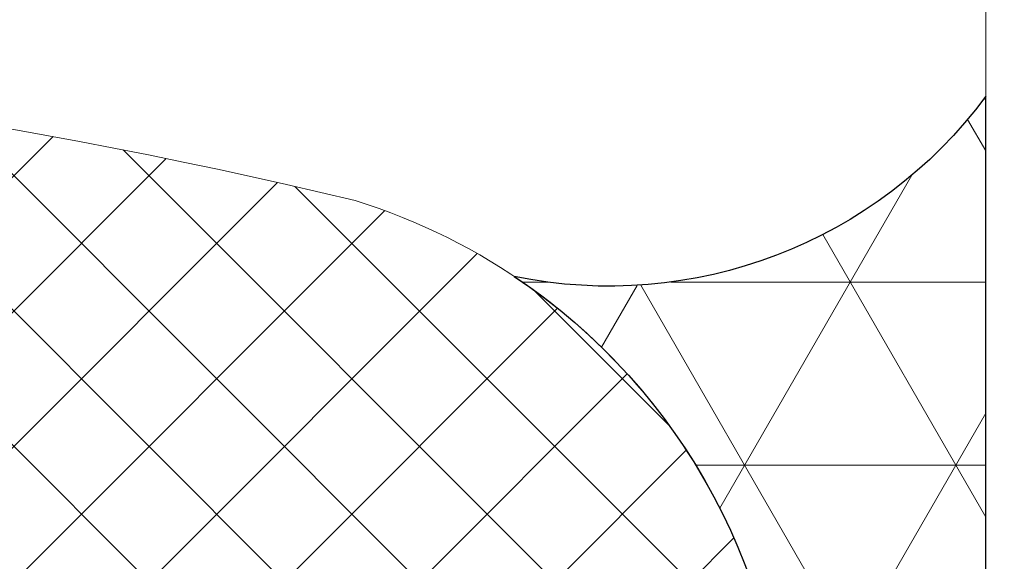
# Model space of a CAD drawing. Extents: x -3 to 2303, y -3 to 568.
# Drawn here: x 11 to 12, y 10 to 10 of the extents above; entities that cross this region are included whole.
import ezdxf

# ---------------------------------------------------------------- set-up
doc = ezdxf.new("R2010")
doc.units = 0
doc.header["$LTSCALE"] = 3
doc.header["$MEASUREMENT"] = 0
doc.linetypes.add('PHANTOMX2', pattern=[5, 2.5, -0.5, 0.5, -0.5, 0.5, -0.5])
doc.layers.get('DEFPOINTS').update_dxf_attribs({"linetype": 'CONTINUOUS'})
for name, color, linetype, lineweight in [('CONCRETE - H', 130, 'CONTINUOUS', 9), ('CONCRETE - L', 132, 'PHANTOMX2', 20), ('DIMS', 2, 'CONTINUOUS', 25), ('SEALANT - H', 50, 'CONTINUOUS', 15), ('SEALANT - L', 52, 'CONTINUOUS', 25), ('SILICONE BELLOWS - H', 20, 'CONTINUOUS', 15), ('SILICONE BELLOWS - L', 22, 'CONTINUOUS', 20)]:
    doc.layers.add(name, color=color, linetype=linetype, lineweight=lineweight)
doc.dimstyles.new('Copy of STANDARD', dxfattribs={"dimtxt": 2, "dimasz": 2, "dimexe": 1, "dimexo": 1, "dimgap": 1, "dimtad": 0, "dimzin": 0, "dimdsep": 46, "dimtxsty": 'Standard', "dimcen": 0.09, "dimclrd": 256, "dimclre": 256, "dimclrt": 256, "dimadec": 1, "dimazin": 0, "dimtfac": 1, "dimtofl": 0, "dimtmove": 0, "dimatfit": 3, "dimfxl": 1, "dimtolj": 1, "dimtzin": 0, "dimlwd": -1, "dimlwe": -1, "dimarcsym": 0})

# ---------------------------------------------------------------- blocks, each defined once
blk = doc.blocks.new('*D1')
at = {"layer": 'DEFPOINTS', "color": 0, "transparency": 16777216}
for p in [(11.59719971765674, 9.866968894739571), (12.7334270590092, 9.86696889473957), (11.59719971765676, 4.116968894738863)]:
    blk.add_point(p, dxfattribs=at)
at = {"layer": 'DIMS', "transparency": 16777216}
for p, q in [((11.71719971765674, 9.866968894739571), (12.8534270590092, 9.86696889473957)), ((12.7334270590092, 9.74696889473957), (12.7334270590092, 7.614187750121598)), ((12.7334270590092, 4.236968894738863), (12.7334270590092, 7.054187750036306)), ((11.71719971765676, 4.116968894738863), (12.8534270590092, 4.116968894738863))]:
    blk.add_line(p, q, dxfattribs=at)
for points in [[(12.7134270590092, 9.74696889473957), (12.7534270590092, 9.74696889473957), (12.7334270590092, 9.86696889473957)], [(12.7134270590092, 4.236968894738863), (12.7534270590092, 4.236968894738863), (12.7334270590092, 4.116968894738863)]]:
    blk.add_solid(points, dxfattribs=at)
at = {"layer": 'DIMS', "transparency": 16777216, "insert": (12.73342705900919, 7.334187750078954), "char_height": 0.12, "attachment_point": 5, "rotation": 0.0009999999999999998}
blk.add_mtext('\\A1;5 3/4 IN\\P [146.1mm]', dxfattribs=at)
blk = doc.blocks.new('*D2')
at = {"layer": 'DEFPOINTS', "color": 0, "transparency": 16777216}
for p in [(11.72219971765678, 10.11996889473931), (11.59719971765674, 9.866968894739571), (12.7334270590092, 9.86696889473957)]:
    blk.add_point(p, dxfattribs=at)
at = {"layer": 'DIMS', "transparency": 16777216}
for p, q in [((12.8534270590092, 10.49982284926618), (12.7334270590092, 10.49982284926618)), ((12.7334270590092, 10.49982284926618), (12.7334270590092, 10.35996889473931)), ((12.7334270590092, 10.23996889473931), (12.7334270590092, 10.35996889473931)), ((11.84219971765678, 10.11996889473931), (12.8534270590092, 10.11996889473931)), ((11.71719971765674, 9.866968894739571), (12.8534270590092, 9.86696889473957)), ((12.7334270590092, 9.74696889473957), (12.7334270590092, 9.62696889473957))]:
    blk.add_line(p, q, dxfattribs=at)
for points in [[(12.7134270590092, 10.23996889473931), (12.7534270590092, 10.23996889473931), (12.7334270590092, 10.11996889473931)], [(12.7134270590092, 9.74696889473957), (12.7534270590092, 9.74696889473957), (12.7334270590092, 9.86696889473957)]]:
    blk.add_solid(points, dxfattribs=at)
at = {"layer": 'DIMS', "transparency": 16777216, "insert": (13.35342705900919, 10.49982284926618), "char_height": 0.12, "attachment_point": 5, "rotation": 0.0009999999999999998}
blk.add_mtext('\\A1;1/4 IN\\P [6.4mm]', dxfattribs=at)

msp = doc.modelspace()

# ---------------------------------------------------------------- hatches: boundary and pattern name
at = {"layer": 'CONCRETE - H'}
h = msp.add_hatch(dxfattribs=at)
h.set_pattern_fill('AR-CONC', color=256, scale=0.075, angle=-1.272221872585407e-14)
h.set_pattern_definition([(49.99999999999999, (16.42590569953916, -0.3892623396636612), (0.5379451369505651, -0.04706410123694645), [0.05624999999999999, -0.61875]), (355, (16.42590569953916, -0.3892623396636612), (-0.1040635002097499, 0.5641441002750088), [0.045, -0.4949999999999999]), (100.45144446, (16.47073446028916, -0.3931843476636612), (0.4338816350453341, 0.5170799932264719), [0.04780514399999999, -0.5258565839999999]), (46.18419999999998, (16.42590569953916, -0.2392623396636613), (0.8004309980036792, -0.1241394605948076), [0.08437499999999999, -0.928125]), (96.63563548999997, (16.49260825828916, -0.2496073199136613), (0.7009964592556713, 0.7305889505809127), [0.0717077565, -0.7887853199999998]), (351.1841639899999, (16.42590569953916, -0.2392623396636613), (0.70099645879108, 0.7305889502024925), [0.0675, -0.7425000007499999]), (21, (16.50090569953916, -0.2767623396636611), (0.4476802890888462, -0.3019641679990042), [0.05624999999999999, -0.61875]), (326.0000000000001, (16.50090569953916, -0.2767623396636611), (0.1824864989411864, 0.5438625337851397), [0.045, -0.4949999999999999]), (71.45144473999994, (16.53821239003916, -0.3019260201636613), (0.6301667825474783, 0.2418983646047652), [0.0478051425, -0.5258565839999999]), (37.50000000000001, (16.42590569953916, -0.3892623396636612), (0.009119891487968056, 0.2496703903734836), [0, -0.4889999999999999, 0, -0.5025, 0, -0.496875]), (7.499999999999979, (16.42590569953916, -0.3892623396636612), (0.1973021530816115, 0.2958087839117701), [0, -0.2865, 0, -0.47775, 0, -0.189375]), (327.5, (16.25865569953915, -0.3892623396636612), (0.4003668271293068, -0.01691615380078491), [0, -0.1875, 0, -0.585, 0, -0.77625]), (317.5, (16.18365569953916, -0.3892623396636612), (0.4373896270067897, 0.07507873674923819), [0, -0.2437499999999998, 0, -0.3884999999999995, 0, -0.551249999999999])])
edge = h.paths.add_edge_path()
edge.add_spline(control_points=[(11.5971997176574, 4.332658549066137), (11.92403635126889, 4.375913066747954), (13.18607378902673, 4.542934798871383), (12.1899122734465, 6.682820612509444), (11.99456880642072, 8.162883105398306), (13.11910363542528, 9.630178277597507), (12.72449504267334, 10.1199688947384)], knot_values=[0, 0, 0, 0, 0.8899076600857398, 3.43626346522111, 5.303331324940561, 6.378415925735929, 6.378415925735929, 6.378415925735929, 6.378415925735929], degree=3, periodic=0)
edge.add_line((12.72449504267323, 10.11996889474113), (11.72219971765684, 10.11996889473931))
edge.add_arc((11.72219971765672, 9.994968894739316), 0.1249999999999982, 449.9999999999475, 540.0000000000008)
edge.add_arc((11.49796753050446, 9.928533029260905), 0.1194183871473988, 326.19772493760996, 393.8022750627819, ccw=False)
edge.add_line((11.59719971765718, 9.862097163783174), (11.59719971765718, 9.112097163783174))
edge.add_line((11.59719971765718, 9.112097163783174), (11.59719971765786, 8.341183211817507))
edge.add_line((11.59719971765786, 8.341183211817507), (11.59719971765763, 4.619955221349583))
edge.add_line((11.59719971765763, 4.619955221349583), (11.5971997176574, 4.332658549066137))
at = {"layer": 'SEALANT - H'}
h = msp.add_hatch(dxfattribs=at)
h.set_pattern_fill('NET3', color=256, scale=0.4999999999999999, angle=-1.272221872585407e-14, style=0)
h.set_pattern_definition([(180, (341.3621912389259, -35.70443372014835), (1.530808498934191e-17, 0.06249999999999999), []), (120, (341.3621912389259, -35.70443372014835), (0.05412658773652741, 0.03124999999999999), []), (59.99999999999997, (341.3621912389259, -35.70443372014835), (0.05412658773652741, -0.03125), [])])
edge = h.paths.add_edge_path()
edge.add_line((11.52901789947521, 9.479827880015376), (11.59719971765715, 9.479827880019252))
edge.add_line((11.59719971765715, 9.479827880019252), (11.59719971765712, 9.859097163783865))
edge.add_arc((11.46861595673761, 9.95410441017427), 0.1598754528965982, 258.2593923557414, 323.54025447289797, ccw=False)
edge.add_arc((11.31992699039163, 9.62371607109268), 0.2090909090835882, 1.2427108231349848e-09, 56.252431060614185, ccw=False)
edge.add_line((11.52901789947522, 9.623716071097215), (11.52901789947521, 9.479827880015376))
at = {"layer": 'SILICONE BELLOWS - H'}
h = msp.add_hatch(dxfattribs=at)
h.set_pattern_fill('ANSI37', color=256, scale=0.2613636363636363, angle=-1.272221872585407e-14, style=0)
h.set_pattern_definition([(44.99999999999999, (816.3061883068682, -5844.088186522143), (-0.02310149995353776, 0.02310149995353777), []), (135, (816.3061883068682, -5844.088186522143), (-0.02310149995353777, -0.02310149995353776), [])])
edge = h.paths.add_edge_path()
edge.add_arc((9.870118328761304, 7.67153560914187), 2.195433285601053, 78.9432936250454, 101.0567063749546)
edge.add_arc((9.50574076488563, 9.624950340028771), 0.2090909090955614, 105.7237651423441, 179.0000000024824)
edge.add_line((9.296681701348119, 9.62859947954759), (9.294738567705197, 9.517277427424423))
edge.add_line((9.294738567705197, 9.517277427424423), (9.292795434054389, 9.628599479571127))
edge.add_arc((9.083736370532572, 9.624950340050063), 0.2090909090799103, 0.9999999982077744, 74.27623485495822)
edge.add_arc((8.719358808585548, 7.671535628576821), 2.195433266161479, 78.94329352840802, 101.0567064721349)
edge.add_arc((8.35498124662291, 9.624950340030987), 0.2090909090957336, 105.7237651451879, 178.9999999986222)
edge.add_line((8.145922183085473, 9.628599479563894), (8.14397904943466, 9.517277427424455))
edge.add_line((8.14397904943466, 9.517277427424455), (8.142035915783861, 9.628599479570704))
edge.add_arc((7.932976852255966, 9.624950340038025), 0.2090909090861899, 1.000000001361167, 74.27623485735513)
edge.add_arc((7.568599288397952, 7.671535609640726), 2.195433285107724, 78.94329362252138, 101.0567063774784)
edge.add_arc((7.204221730211136, 9.624950339386212), 0.2090909109503896, 105.7237655827498, 178.9999999986512)
edge.add_line((6.995162664819325, 9.628599478951381), (6.993219531179335, 9.51727742742444))
edge.add_line((6.993219531179335, 9.51727742742444), (6.990895338935267, 9.650430311743749))
edge.add_arc((6.781836275401245, 9.64678117221139), 0.20909090909231, 1.000000001243777, 79.20968265098362)
edge.add_arc((6.510395842865347, 7.937893186320978), 1.939313966988985, 80.7842678281605, 103.5230295598021)
edge.add_arc((6.118790577937141, 9.623716107072491), 0.209090860280112, 107.2133839021422, 180.0000098582772)
edge.add_line((5.909699717657034, 9.623716071096444), (5.909699717660601, 9.479827880019252))
edge.add_arc((5.958705399470391, 9.479827880028948), 0.04900568180979015, 180.0000000113355, 255.5224878318569)
edge.add_arc((5.970956819927015, 9.527277427427814), 0.09801136363916897, 255.5224878233984, 355.8048724026586)
edge.add_line((6.068705581891663, 9.520107564333726), (6.072528983782426, 9.572233078587987))
edge.add_arc((6.170329878413377, 9.565059391562126), 0.09806363636006657, 105.06290132420199, 175.8048723995799, ccw=False)
edge.add_arc((6.509826740568339, 7.789242500731733), 1.905786866739194, 82.3371873391967, 101.04105183365522, ccw=False)
edge.add_arc((6.73842127322829, 9.523284310552501), 0.1568181818194243, 0.8978476472079251, 80.63100913101192, ccw=False)
edge.add_arc((6.993219531180253, 9.52727742742641), 0.0980113636373844, 180.8978476475226, 354.4154260302124)
edge.add_arc((7.246839563002149, 9.502478703950278), 0.1568181817991381, 105.31134513720531, 174.4154260367219, ccw=False)
edge.add_arc((7.568599290277121, 7.61217224650562), 2.073608687236143, 79.91325235951439, 100.08674763966019, ccw=False)
edge.add_arc((7.890359017597791, 9.502478703921371), 0.1568181818176721, 5.58457397165688, 74.68865487081968, ccw=False)
edge.add_arc((8.14397904943557, 9.527277427422852), 0.09801136363712508, 185.5845739702261, 354.4154260289362)
edge.add_arc((8.397599081291123, 9.502478703902124), 0.1568181818372325, 105.31134512470359, 174.4154260224999, ccw=False)
edge.add_arc((8.719358808596171, 7.612172246822941), 2.073608686922636, 79.91325235934829, 100.08674764140142, ccw=False)
edge.add_arc((9.041118535865717, 9.50247870392762), 0.1568181818195449, 5.584573970517283, 74.68865487019832, ccw=False)
edge.add_arc((9.294738567702218, 9.527277427427043), 0.09801136363378109, 185.5845739709244, 354.4154260301922)
edge.add_arc((9.548358599542748, 9.502478703917866), 0.156818181824503, 105.31134512621509, 174.4154260253814, ccw=False)
edge.add_arc((9.870118326843128, 7.612172246544503), 2.073608687198399, 79.9132523604423, 100.08674763993258, ccw=False)
edge.add_arc((10.19187805411928, 9.502478703925739), 0.1568181818220739, 5.584573970419683, 74.68865486942371, ccw=False)
edge.add_arc((10.44549808595823, 9.527277427423373), 0.09801136363351522, 185.5845739699003, 359.1021523531066)
edge.add_arc((10.70029634391042, 9.523284310556036), 0.1568181818234163, 99.36899087083259, 179.1021523548011, ccw=False)
edge.add_arc((10.92889087656913, 7.789242500671786), 1.905786866805785, 78.95894816683699, 97.66281266066721, ccw=False)
edge.add_arc((11.26838773871949, 9.565059391566018), 0.098063636364895, 4.195127600159992, 74.93709867577849, ccw=False)
edge.add_line((11.36618863335529, 9.572233078591788), (11.37001203524392, 9.520107564328969))
edge.add_arc((11.46776079721469, 9.5272774274183), 0.0980113636449337, 184.1951275943059, 284.4775121741092)
edge.add_arc((11.48001221765665, 9.479827880018757), 0.04900568181856971, 284.4775121799651, 360.0000000005795)
edge.add_line((11.52901789947522, 9.479827880019252), (11.52901789947521, 9.623716071093154))
edge.add_arc((11.31992699039161, 9.623716071092675), 0.2090909090836011, 1.314260508421121e-10, 72.78660624050188)
edge.add_arc((10.92832177424404, 7.937893186212924), 1.939313967091987, 76.47697044022202, 99.21573217079687)
edge.add_arc((10.65688134172887, 9.646781172213323), 0.2090909090901419, 100.7903173497959, 179.0000000020612)
edge.add_line((10.44782227819681, 9.650430311733585), (10.44549808596052, 9.517277427424444))
edge.add_line((10.44549808596052, 9.517277427424444), (10.44355495232045, 9.628599478956017))
edge.add_arc((10.23449588692459, 9.624950339390736), 0.2090909109544335, 1.000000001360107, 74.2762344164898)

# ---------------------------------------------------------------- linework, layer by layer
at = {"layer": 'CONCRETE - L'}
msp.add_line((11.59719971765729, 3.698790135577852), (11.59719971765672, 9.994968894739303), dxfattribs=at)
at = {"layer": 'SEALANT - L'}
msp.add_lwpolyline([(11.59719971765718, 9.479827880019252), (11.59719971765718, 9.859097163783623, -0.2925667265333107), (11.43608429879519, 9.797573736916888, -0.2504982332726704), (11.52901789947522, 9.623716071097215), (11.52901789947521, 9.479827880019252)], format="xyb", dxfattribs=at)
at = {"layer": 'SILICONE BELLOWS - L'}
msp.add_lwpolyline([(11.52901789947522, 9.479827880015376), (11.52901789947522, 9.623716071097215, 0.3287185135804896), (11.38180354597526, 9.823441633128462, 0.09954341225027773), (10.61773632213267, 9.852175124667871, 0.3551485497608501), (10.44782227819691, 9.65043031173922), (10.44549808596052, 9.517277427424451), (10.44355495230982, 9.62859947956528, 0.3310874371444189), (10.29115946845997, 9.82621694757833, 0.09678851661431492), (9.449077185403521, 9.826216946863303, 0.331087440093782), (9.296681701348295, 9.628599479557673)], format="xyb", dxfattribs=at)

# ---------------------------------------------------------------- dimensions: what is measured, and where the dimension line sits
at = {"layer": 'DIMS'}
for p1, override, picture, middle in [((11.72219971765678, 10.11996889473931), {"dimtxt": 0.12, "dimasz": 0.12, "dimexe": 0.12, "dimexo": 0.12, "dimgap": 0.12, "dimdec": 4, "dimlunit": 5, "dimpost": ' IN', "dimtmove": 1, "dimfrac": 2}, '*D2', (13.00696385341728, 10.49982284926618)), ((11.59719971765676, 4.116968894738863), {"dimtxt": 0.12, "dimasz": 0.12, "dimexe": 0.12, "dimexo": 0.12, "dimgap": 0.12, "dimdec": 4, "dimlunit": 5, "dimpost": ' IN', "dimfrac": 2}, '*D1', (12.73342705900919, 7.334187750078954))]:
    dim = msp.add_linear_dim(base=(12.7334270590092, 9.86696889473957), p1=p1, p2=(11.59719971765674, 9.866968894739571), angle=90, text='<>\\P[]', dimstyle='Copy of STANDARD', override=override, dxfattribs=at)
    dim.commit()
    dim.dimension.update_dxf_attribs({"geometry": picture, "text_midpoint": middle, "dimtype": 160, "text_rotation": 0.001})

doc.saveas('drawing.dxf')
